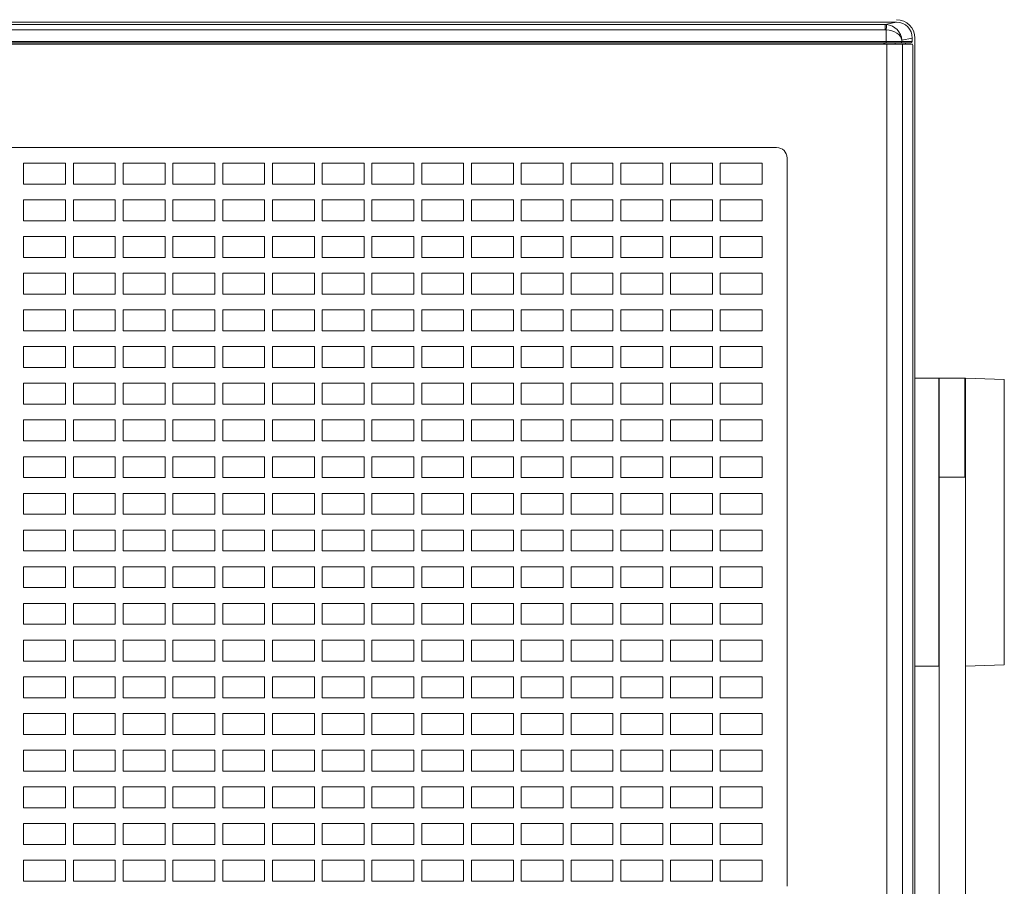
# Model space of a CAD drawing. Units: millimetres. Extents: x -3 to 37.2, y -1.6 to 19.9.
# Drawn here: x 20.3 to 20.5, y 8.2 to 8.4 of the extents above; entities that cross this region are included whole.
import ezdxf
from ezdxf.enums import TextEntityAlignment as Align

# ---------------------------------------------------------------- set-up
doc = ezdxf.new("R2010")
doc.units = ezdxf.units.MM
doc.header["$LTSCALE"] = 0.05
doc.layers.add('0-SGM Q7', color=7, linetype='Continuous', lineweight=0)
doc.styles.get("Standard").update_dxf_attribs({"font": 'txt.shx'})

# ---------------------------------------------------------------- blocks, each defined once
blk = doc.blocks.new('SGM Q-7')
at = {"layer": '0-SGM Q7', "color": 7, "linetype": 'Continuous', "lineweight": 15}
for p, q in [((-0.2149431183932506, 0.2678999975324245), (0.2148431167007061, 0.2678999975324245)), ((-0.2127981260418892, 0.2674720510840416), (0.2126981243491173, 0.2674720510840416)), ((0.2126981243491173, 0.2674720510840416), (0.2148431167007061, 0.2678999975324245)), ((0.2126981243491173, 0.2664721980692093), (0.2126981243491173, 0.2674720510840416)), ((0.2126981243491173, 0.2664721980692093), (-0.2127981260418892, 0.2664721980692093)), ((0.2128700390459244, 0.2642500028014183), (0.2128700390459244, 0.266464851796627)), ((0.2129875496030991, 0.2637499943376156), (-0.2130875363944824, 0.2637499943376156)), ((-0.212970055639687, 0.2642500028014183), (0.2128700390459244, 0.2642500028014183)), ((0.2128700390459244, 0.2640000060202397), (-0.212970055639687, 0.2640000060202397)), ((0.2124500051141354, 0.2640000060202397), (0.2124500051141354, 0.2637499943376156)), ((0.2128700390459244, 0.2642500028014183), (0.2128700390459244, 0.2640000060202397)), ((0.2128700390459244, 0.2642500028014183), (0.2158586308361237, 0.2642500028014183)), ((0.2156095877291477, 0.2640000060202397), (0.2128700390459244, 0.2640000060202397)), ((0.2129875496030991, 0.08125000074522859), (0.2129875496030991, 0.2637499943376156)), ((0.2159761264921372, 0.2637499943376156), (0.2129875496030991, 0.2637499943376156)), ((0.217599041759911, 0.2640000060202397), (0.2156095877291477, 0.2640000060202397)), ((0.2178499922157471, 0.2649041041732403), (0.2158586308361237, 0.2645068094134331)), ((0.2158586308361237, 0.2645068094134331), (0.2158586308361237, 0.2642500028014183)), ((0.2158586308361237, 0.2642500028014183), (0.2178499922157471, 0.2642500028014183)), ((0.2159761264921372, 0.08125000074522859), (0.2159761264921372, 0.2637499943376156)), ((0.2179064229131313, 0.2637499943376156), (0.2159761264921372, 0.2637499943376156)), ((0.2165450379253002, 0.2637499943376156), (0.2165450379253002, 0.2640000060202397)), ((0.2178499922157471, 0.2649041041732403), (0.2178499922157471, 0.2642500028014183)), ((0.217949993908519, 0.2632500007750309), (0.217949993908519, 0.08175000082701445)), ((0.2183500006795498, 0.08010000083601199), (0.2183500006795498, 0.2649000063540257)), ((0.1919500008225441, 0.2439999952912331), (-0.1920500025152592, 0.2439999952912331)), ((0.1939500048757168, 0.1030000005850411), (0.1939500048757168, 0.2420000061394489)), ((0.2183500006795498, 0.2000000029802322), (0.222899995744342, 0.2000000029802322)), ((0.222899995744342, 0.2000000029802322), (0.222899995744342, 0.144999999553022)), ((0.2279999926687424, 0.2000000029802322), (0.222999997437114, 0.2000000029802322)), ((0.222999997437114, 0.2000000029802322), (0.222999997437114, 0.1810576692224117)), ((0.2279000058771317, 0.2000000029802322), (0.2279000058771317, 0.1810576692224117)), ((0.2279999926687424, 0.2000000029802322), (0.2279999926687424, 0.1810576692224117)), ((0.2354174479843323, 0.1997374817730133), (0.2279999926687424, 0.199996508658046)), ((0.222999997437114, 0.1957447454334442), (0.222899995744342, 0.1957447454334442)), ((0.222899995744342, 0.1927447468042374), (0.222999997437114, 0.1927447468042374)), ((0.222999997437114, 0.1810576692224117), (0.2279999926687424, 0.1810576692224117)), ((0.222999997437114, 0.1810576692224117), (0.222999997437114, 0.07758164778363152)), ((0.2279999926687424, 0.1810576692224117), (0.2279999926687424, 0.07758164778363152)), ((0.222899995744342, 0.1522309295834248), (0.222999997437114, 0.1522283107042313)), ((0.222899995744342, 0.144999999553022), (0.2183500006795498, 0.144999999553022)), ((0.2279999926687424, 0.1450034938754357), (0.2354174479843323, 0.1452625170350075))]:
    blk.add_line(p, q, dxfattribs=at)
at = {"layer": '0-SGM Q7', "color": 8, "linetype": 'Continuous', "lineweight": 15}
for p, q in [((0.2126126363873482, 0.2637499943376156), (0.2126126363873482, 0.2640000060202397)), ((0.2146050259471508, 0.2640000060202397), (0.2146050259471508, 0.2637499943376156)), ((0.2354174479843323, 0.1452625170350075), (0.2354174479843323, 0.1997374817730133))]:
    blk.add_line(p, q, dxfattribs=at)
at = {"layer": '0-SGM Q7', "color": 7, "linetype": 'Continuous', "lineweight": 15, "flags": 128}
blk.add_lwpolyline([(0.2128700390459244, 0.266464851796627), (0.2128864303231239, 0.2666561976076309), (0.2129022106529419, 0.2668404057621956), (0.2129167988896938, 0.2670106515287785), (0.2129296287895386, 0.2671605721116066), (0.2129402533172993, 0.267284594476223), (0.2129482701421352, 0.2673780992628281), (0.2129533663393204, 0.2674375995994183), (0.2129553630949204, 0.2674608901144211)], dxfattribs=at)
at = {"layer": '0-SGM Q7'}
for points in [[(0.04819999944152598, 0.2370000005682206), (0.05619999944152598, 0.2370000005682206), (0.05619999944152598, 0.2410000005682206), (0.04819999944152598, 0.2410000005682206)], [(0.05769999944152593, 0.2370000005682206), (0.06569999944152594, 0.2370000005682206), (0.06569999944152594, 0.2410000005682206), (0.05769999944152593, 0.2410000005682206)], [(0.06719999944152588, 0.2370000005682206), (0.07519999944152589, 0.2370000005682206), (0.07519999944152589, 0.2410000005682206), (0.06719999944152588, 0.2410000005682206)], [(0.07669999944152595, 0.2370000005682206), (0.08469999944152595, 0.2370000005682206), (0.08469999944152595, 0.2410000005682206), (0.07669999944152595, 0.2410000005682206)], [(0.0861999994415259, 0.2370000005682206), (0.0941999994415259, 0.2370000005682206), (0.0941999994415259, 0.2410000005682206), (0.0861999994415259, 0.2410000005682206)], [(0.09569999944152585, 0.2370000005682206), (0.1036999994415259, 0.2370000005682206), (0.1036999994415259, 0.2410000005682206), (0.09569999944152585, 0.2410000005682206)], [(0.1051999994415259, 0.2370000005682206), (0.1131999994415259, 0.2370000005682206), (0.1131999994415259, 0.2410000005682206), (0.1051999994415259, 0.2410000005682206)], [(0.114699999441526, 0.2370000005682206), (0.122699999441526, 0.2370000005682206), (0.122699999441526, 0.2410000005682206), (0.114699999441526, 0.2410000005682206)], [(0.1241999994415259, 0.2370000005682206), (0.1321999994415259, 0.2370000005682206), (0.1321999994415259, 0.2410000005682206), (0.1241999994415259, 0.2410000005682206)], [(0.1336999994415259, 0.2370000005682206), (0.1416999994415259, 0.2370000005682206), (0.1416999994415259, 0.2410000005682206), (0.1336999994415259, 0.2410000005682206)], [(0.1431999994415259, 0.2370000005682206), (0.151199999441526, 0.2370000005682206), (0.151199999441526, 0.2410000005682206), (0.1431999994415259, 0.2410000005682206)], [(0.1526999994415259, 0.2370000005682206), (0.1606999994415259, 0.2370000005682206), (0.1606999994415259, 0.2410000005682206), (0.1526999994415259, 0.2410000005682206)], [(0.1621999994415259, 0.2370000005682206), (0.1701999994415259, 0.2370000005682206), (0.1701999994415259, 0.2410000005682206), (0.1621999994415259, 0.2410000005682206)], [(0.1716999994415259, 0.2370000005682206), (0.1796999994415259, 0.2370000005682206), (0.1796999994415259, 0.2410000005682206), (0.1716999994415259, 0.2410000005682206)], [(0.181199999441526, 0.2370000005682206), (0.189199999441526, 0.2370000005682206), (0.189199999441526, 0.2410000005682206), (0.181199999441526, 0.2410000005682206)], [(0.04819999944152598, 0.2300000005682206), (0.05619999944152598, 0.2300000005682206), (0.05619999944152598, 0.2340000005682206), (0.04819999944152598, 0.2340000005682206)], [(0.05769999944152593, 0.2300000005682206), (0.06569999944152594, 0.2300000005682206), (0.06569999944152594, 0.2340000005682206), (0.05769999944152593, 0.2340000005682206)], [(0.06719999944152588, 0.2300000005682206), (0.07519999944152589, 0.2300000005682206), (0.07519999944152589, 0.2340000005682206), (0.06719999944152588, 0.2340000005682206)], [(0.07669999944152595, 0.2300000005682206), (0.08469999944152595, 0.2300000005682206), (0.08469999944152595, 0.2340000005682206), (0.07669999944152595, 0.2340000005682206)], [(0.0861999994415259, 0.2300000005682206), (0.0941999994415259, 0.2300000005682206), (0.0941999994415259, 0.2340000005682206), (0.0861999994415259, 0.2340000005682206)], [(0.09569999944152585, 0.2300000005682206), (0.1036999994415259, 0.2300000005682206), (0.1036999994415259, 0.2340000005682206), (0.09569999944152585, 0.2340000005682206)], [(0.1051999994415259, 0.2300000005682206), (0.1131999994415259, 0.2300000005682206), (0.1131999994415259, 0.2340000005682206), (0.1051999994415259, 0.2340000005682206)], [(0.114699999441526, 0.2300000005682206), (0.122699999441526, 0.2300000005682206), (0.122699999441526, 0.2340000005682206), (0.114699999441526, 0.2340000005682206)], [(0.1241999994415259, 0.2300000005682206), (0.1321999994415259, 0.2300000005682206), (0.1321999994415259, 0.2340000005682206), (0.1241999994415259, 0.2340000005682206)], [(0.1336999994415259, 0.2300000005682206), (0.1416999994415259, 0.2300000005682206), (0.1416999994415259, 0.2340000005682206), (0.1336999994415259, 0.2340000005682206)], [(0.1431999994415259, 0.2300000005682206), (0.151199999441526, 0.2300000005682206), (0.151199999441526, 0.2340000005682206), (0.1431999994415259, 0.2340000005682206)], [(0.1526999994415259, 0.2300000005682206), (0.1606999994415259, 0.2300000005682206), (0.1606999994415259, 0.2340000005682206), (0.1526999994415259, 0.2340000005682206)], [(0.1621999994415259, 0.2300000005682206), (0.1701999994415259, 0.2300000005682206), (0.1701999994415259, 0.2340000005682206), (0.1621999994415259, 0.2340000005682206)], [(0.1716999994415259, 0.2300000005682206), (0.1796999994415259, 0.2300000005682206), (0.1796999994415259, 0.2340000005682206), (0.1716999994415259, 0.2340000005682206)], [(0.181199999441526, 0.2300000005682206), (0.189199999441526, 0.2300000005682206), (0.189199999441526, 0.2340000005682206), (0.181199999441526, 0.2340000005682206)], [(0.04819999944152598, 0.2230000005682206), (0.05619999944152598, 0.2230000005682206), (0.05619999944152598, 0.2270000005682206), (0.04819999944152598, 0.2270000005682206)], [(0.05769999944152593, 0.2230000005682206), (0.06569999944152594, 0.2230000005682206), (0.06569999944152594, 0.2270000005682206), (0.05769999944152593, 0.2270000005682206)], [(0.06719999944152588, 0.2230000005682206), (0.07519999944152589, 0.2230000005682206), (0.07519999944152589, 0.2270000005682206), (0.06719999944152588, 0.2270000005682206)], [(0.07669999944152595, 0.2230000005682206), (0.08469999944152595, 0.2230000005682206), (0.08469999944152595, 0.2270000005682206), (0.07669999944152595, 0.2270000005682206)], [(0.0861999994415259, 0.2230000005682206), (0.0941999994415259, 0.2230000005682206), (0.0941999994415259, 0.2270000005682206), (0.0861999994415259, 0.2270000005682206)], [(0.09569999944152585, 0.2230000005682206), (0.1036999994415259, 0.2230000005682206), (0.1036999994415259, 0.2270000005682206), (0.09569999944152585, 0.2270000005682206)], [(0.1051999994415259, 0.2230000005682206), (0.1131999994415259, 0.2230000005682206), (0.1131999994415259, 0.2270000005682206), (0.1051999994415259, 0.2270000005682206)], [(0.114699999441526, 0.2230000005682206), (0.122699999441526, 0.2230000005682206), (0.122699999441526, 0.2270000005682206), (0.114699999441526, 0.2270000005682206)], [(0.1241999994415259, 0.2230000005682206), (0.1321999994415259, 0.2230000005682206), (0.1321999994415259, 0.2270000005682206), (0.1241999994415259, 0.2270000005682206)], [(0.1336999994415259, 0.2230000005682206), (0.1416999994415259, 0.2230000005682206), (0.1416999994415259, 0.2270000005682206), (0.1336999994415259, 0.2270000005682206)], [(0.1431999994415259, 0.2230000005682206), (0.151199999441526, 0.2230000005682206), (0.151199999441526, 0.2270000005682206), (0.1431999994415259, 0.2270000005682206)], [(0.1526999994415259, 0.2230000005682206), (0.1606999994415259, 0.2230000005682206), (0.1606999994415259, 0.2270000005682206), (0.1526999994415259, 0.2270000005682206)], [(0.1621999994415259, 0.2230000005682206), (0.1701999994415259, 0.2230000005682206), (0.1701999994415259, 0.2270000005682206), (0.1621999994415259, 0.2270000005682206)], [(0.1716999994415259, 0.2230000005682206), (0.1796999994415259, 0.2230000005682206), (0.1796999994415259, 0.2270000005682206), (0.1716999994415259, 0.2270000005682206)], [(0.181199999441526, 0.2230000005682206), (0.189199999441526, 0.2230000005682206), (0.189199999441526, 0.2270000005682206), (0.181199999441526, 0.2270000005682206)], [(0.04819999944152598, 0.2160000005682206), (0.05619999944152598, 0.2160000005682206), (0.05619999944152598, 0.2200000005682206), (0.04819999944152598, 0.2200000005682206)], [(0.05769999944152593, 0.2160000005682206), (0.06569999944152594, 0.2160000005682206), (0.06569999944152594, 0.2200000005682206), (0.05769999944152593, 0.2200000005682206)], [(0.06719999944152588, 0.2160000005682206), (0.07519999944152589, 0.2160000005682206), (0.07519999944152589, 0.2200000005682206), (0.06719999944152588, 0.2200000005682206)], [(0.07669999944152595, 0.2160000005682206), (0.08469999944152595, 0.2160000005682206), (0.08469999944152595, 0.2200000005682206), (0.07669999944152595, 0.2200000005682206)], [(0.0861999994415259, 0.2160000005682206), (0.0941999994415259, 0.2160000005682206), (0.0941999994415259, 0.2200000005682206), (0.0861999994415259, 0.2200000005682206)], [(0.09569999944152585, 0.2160000005682206), (0.1036999994415259, 0.2160000005682206), (0.1036999994415259, 0.2200000005682206), (0.09569999944152585, 0.2200000005682206)], [(0.1051999994415259, 0.2160000005682206), (0.1131999994415259, 0.2160000005682206), (0.1131999994415259, 0.2200000005682206), (0.1051999994415259, 0.2200000005682206)], [(0.114699999441526, 0.2160000005682206), (0.122699999441526, 0.2160000005682206), (0.122699999441526, 0.2200000005682206), (0.114699999441526, 0.2200000005682206)], [(0.1241999994415259, 0.2160000005682206), (0.1321999994415259, 0.2160000005682206), (0.1321999994415259, 0.2200000005682206), (0.1241999994415259, 0.2200000005682206)], [(0.1336999994415259, 0.2160000005682206), (0.1416999994415259, 0.2160000005682206), (0.1416999994415259, 0.2200000005682206), (0.1336999994415259, 0.2200000005682206)], [(0.1431999994415259, 0.2160000005682206), (0.151199999441526, 0.2160000005682206), (0.151199999441526, 0.2200000005682206), (0.1431999994415259, 0.2200000005682206)], [(0.1526999994415259, 0.2160000005682206), (0.1606999994415259, 0.2160000005682206), (0.1606999994415259, 0.2200000005682206), (0.1526999994415259, 0.2200000005682206)], [(0.1621999994415259, 0.2160000005682206), (0.1701999994415259, 0.2160000005682206), (0.1701999994415259, 0.2200000005682206), (0.1621999994415259, 0.2200000005682206)], [(0.1716999994415259, 0.2160000005682206), (0.1796999994415259, 0.2160000005682206), (0.1796999994415259, 0.2200000005682206), (0.1716999994415259, 0.2200000005682206)], [(0.181199999441526, 0.2160000005682206), (0.189199999441526, 0.2160000005682206), (0.189199999441526, 0.2200000005682206), (0.181199999441526, 0.2200000005682206)], [(0.04819999944152598, 0.2090000005682205), (0.05619999944152598, 0.2090000005682205), (0.05619999944152598, 0.2130000005682205), (0.04819999944152598, 0.2130000005682205)], [(0.05769999944152593, 0.2090000005682205), (0.06569999944152594, 0.2090000005682205), (0.06569999944152594, 0.2130000005682205), (0.05769999944152593, 0.2130000005682205)], [(0.06719999944152588, 0.2090000005682205), (0.07519999944152589, 0.2090000005682205), (0.07519999944152589, 0.2130000005682205), (0.06719999944152588, 0.2130000005682205)], [(0.07669999944152595, 0.2090000005682205), (0.08469999944152595, 0.2090000005682205), (0.08469999944152595, 0.2130000005682205), (0.07669999944152595, 0.2130000005682205)], [(0.0861999994415259, 0.2090000005682205), (0.0941999994415259, 0.2090000005682205), (0.0941999994415259, 0.2130000005682205), (0.0861999994415259, 0.2130000005682205)], [(0.09569999944152585, 0.2090000005682205), (0.1036999994415259, 0.2090000005682205), (0.1036999994415259, 0.2130000005682205), (0.09569999944152585, 0.2130000005682205)], [(0.1051999994415259, 0.2090000005682205), (0.1131999994415259, 0.2090000005682205), (0.1131999994415259, 0.2130000005682205), (0.1051999994415259, 0.2130000005682205)], [(0.114699999441526, 0.2090000005682205), (0.122699999441526, 0.2090000005682205), (0.122699999441526, 0.2130000005682205), (0.114699999441526, 0.2130000005682205)], [(0.1241999994415259, 0.2090000005682205), (0.1321999994415259, 0.2090000005682205), (0.1321999994415259, 0.2130000005682205), (0.1241999994415259, 0.2130000005682205)], [(0.1336999994415259, 0.2090000005682205), (0.1416999994415259, 0.2090000005682205), (0.1416999994415259, 0.2130000005682205), (0.1336999994415259, 0.2130000005682205)], [(0.1431999994415259, 0.2090000005682205), (0.151199999441526, 0.2090000005682205), (0.151199999441526, 0.2130000005682205), (0.1431999994415259, 0.2130000005682205)], [(0.1526999994415259, 0.2090000005682205), (0.1606999994415259, 0.2090000005682205), (0.1606999994415259, 0.2130000005682205), (0.1526999994415259, 0.2130000005682205)], [(0.1621999994415259, 0.2090000005682205), (0.1701999994415259, 0.2090000005682205), (0.1701999994415259, 0.2130000005682205), (0.1621999994415259, 0.2130000005682205)], [(0.1716999994415259, 0.2090000005682205), (0.1796999994415259, 0.2090000005682205), (0.1796999994415259, 0.2130000005682205), (0.1716999994415259, 0.2130000005682205)], [(0.181199999441526, 0.2090000005682205), (0.189199999441526, 0.2090000005682205), (0.189199999441526, 0.2130000005682205), (0.181199999441526, 0.2130000005682205)], [(0.04819999944152598, 0.2020000005682205), (0.05619999944152598, 0.2020000005682205), (0.05619999944152598, 0.2060000005682205), (0.04819999944152598, 0.2060000005682205)], [(0.05769999944152593, 0.2020000005682205), (0.06569999944152594, 0.2020000005682205), (0.06569999944152594, 0.2060000005682205), (0.05769999944152593, 0.2060000005682205)], [(0.06719999944152588, 0.2020000005682205), (0.07519999944152589, 0.2020000005682205), (0.07519999944152589, 0.2060000005682205), (0.06719999944152588, 0.2060000005682205)], [(0.07669999944152595, 0.2020000005682205), (0.08469999944152595, 0.2020000005682205), (0.08469999944152595, 0.2060000005682205), (0.07669999944152595, 0.2060000005682205)], [(0.0861999994415259, 0.2020000005682205), (0.0941999994415259, 0.2020000005682205), (0.0941999994415259, 0.2060000005682205), (0.0861999994415259, 0.2060000005682205)], [(0.09569999944152585, 0.2020000005682205), (0.1036999994415259, 0.2020000005682205), (0.1036999994415259, 0.2060000005682205), (0.09569999944152585, 0.2060000005682205)], [(0.1051999994415259, 0.2020000005682205), (0.1131999994415259, 0.2020000005682205), (0.1131999994415259, 0.2060000005682205), (0.1051999994415259, 0.2060000005682205)], [(0.114699999441526, 0.2020000005682205), (0.122699999441526, 0.2020000005682205), (0.122699999441526, 0.2060000005682205), (0.114699999441526, 0.2060000005682205)], [(0.1241999994415259, 0.2020000005682205), (0.1321999994415259, 0.2020000005682205), (0.1321999994415259, 0.2060000005682205), (0.1241999994415259, 0.2060000005682205)], [(0.1336999994415259, 0.2020000005682205), (0.1416999994415259, 0.2020000005682205), (0.1416999994415259, 0.2060000005682205), (0.1336999994415259, 0.2060000005682205)], [(0.1431999994415259, 0.2020000005682205), (0.151199999441526, 0.2020000005682205), (0.151199999441526, 0.2060000005682205), (0.1431999994415259, 0.2060000005682205)], [(0.1526999994415259, 0.2020000005682205), (0.1606999994415259, 0.2020000005682205), (0.1606999994415259, 0.2060000005682205), (0.1526999994415259, 0.2060000005682205)], [(0.1621999994415259, 0.2020000005682205), (0.1701999994415259, 0.2020000005682205), (0.1701999994415259, 0.2060000005682205), (0.1621999994415259, 0.2060000005682205)], [(0.1716999994415259, 0.2020000005682205), (0.1796999994415259, 0.2020000005682205), (0.1796999994415259, 0.2060000005682205), (0.1716999994415259, 0.2060000005682205)], [(0.181199999441526, 0.2020000005682205), (0.189199999441526, 0.2020000005682205), (0.189199999441526, 0.2060000005682205), (0.181199999441526, 0.2060000005682205)], [(0.04819999944152598, 0.1950000005682205), (0.05619999944152598, 0.1950000005682205), (0.05619999944152598, 0.1990000005682205), (0.04819999944152598, 0.1990000005682205)], [(0.05769999944152593, 0.1950000005682205), (0.06569999944152594, 0.1950000005682205), (0.06569999944152594, 0.1990000005682205), (0.05769999944152593, 0.1990000005682205)], [(0.06719999944152588, 0.1950000005682205), (0.07519999944152589, 0.1950000005682205), (0.07519999944152589, 0.1990000005682205), (0.06719999944152588, 0.1990000005682205)], [(0.07669999944152595, 0.1950000005682205), (0.08469999944152595, 0.1950000005682205), (0.08469999944152595, 0.1990000005682205), (0.07669999944152595, 0.1990000005682205)], [(0.0861999994415259, 0.1950000005682205), (0.0941999994415259, 0.1950000005682205), (0.0941999994415259, 0.1990000005682205), (0.0861999994415259, 0.1990000005682205)], [(0.09569999944152585, 0.1950000005682205), (0.1036999994415259, 0.1950000005682205), (0.1036999994415259, 0.1990000005682205), (0.09569999944152585, 0.1990000005682205)], [(0.1051999994415259, 0.1950000005682205), (0.1131999994415259, 0.1950000005682205), (0.1131999994415259, 0.1990000005682205), (0.1051999994415259, 0.1990000005682205)], [(0.114699999441526, 0.1950000005682205), (0.122699999441526, 0.1950000005682205), (0.122699999441526, 0.1990000005682205), (0.114699999441526, 0.1990000005682205)], [(0.1241999994415259, 0.1950000005682205), (0.1321999994415259, 0.1950000005682205), (0.1321999994415259, 0.1990000005682205), (0.1241999994415259, 0.1990000005682205)], [(0.1336999994415259, 0.1950000005682205), (0.1416999994415259, 0.1950000005682205), (0.1416999994415259, 0.1990000005682205), (0.1336999994415259, 0.1990000005682205)], [(0.1431999994415259, 0.1950000005682205), (0.151199999441526, 0.1950000005682205), (0.151199999441526, 0.1990000005682205), (0.1431999994415259, 0.1990000005682205)], [(0.1526999994415259, 0.1950000005682205), (0.1606999994415259, 0.1950000005682205), (0.1606999994415259, 0.1990000005682205), (0.1526999994415259, 0.1990000005682205)], [(0.1621999994415259, 0.1950000005682205), (0.1701999994415259, 0.1950000005682205), (0.1701999994415259, 0.1990000005682205), (0.1621999994415259, 0.1990000005682205)], [(0.1716999994415259, 0.1950000005682205), (0.1796999994415259, 0.1950000005682205), (0.1796999994415259, 0.1990000005682205), (0.1716999994415259, 0.1990000005682205)], [(0.181199999441526, 0.1950000005682205), (0.189199999441526, 0.1950000005682205), (0.189199999441526, 0.1990000005682205), (0.181199999441526, 0.1990000005682205)], [(0.04819999944152598, 0.1880000005682205), (0.05619999944152598, 0.1880000005682205), (0.05619999944152598, 0.1920000005682205), (0.04819999944152598, 0.1920000005682205)], [(0.05769999944152593, 0.1880000005682205), (0.06569999944152594, 0.1880000005682205), (0.06569999944152594, 0.1920000005682205), (0.05769999944152593, 0.1920000005682205)], [(0.06719999944152588, 0.1880000005682205), (0.07519999944152589, 0.1880000005682205), (0.07519999944152589, 0.1920000005682205), (0.06719999944152588, 0.1920000005682205)], [(0.07669999944152595, 0.1880000005682205), (0.08469999944152595, 0.1880000005682205), (0.08469999944152595, 0.1920000005682205), (0.07669999944152595, 0.1920000005682205)], [(0.0861999994415259, 0.1880000005682205), (0.0941999994415259, 0.1880000005682205), (0.0941999994415259, 0.1920000005682205), (0.0861999994415259, 0.1920000005682205)], [(0.09569999944152585, 0.1880000005682205), (0.1036999994415259, 0.1880000005682205), (0.1036999994415259, 0.1920000005682205), (0.09569999944152585, 0.1920000005682205)], [(0.1051999994415259, 0.1880000005682205), (0.1131999994415259, 0.1880000005682205), (0.1131999994415259, 0.1920000005682205), (0.1051999994415259, 0.1920000005682205)], [(0.114699999441526, 0.1880000005682205), (0.122699999441526, 0.1880000005682205), (0.122699999441526, 0.1920000005682205), (0.114699999441526, 0.1920000005682205)], [(0.1241999994415259, 0.1880000005682205), (0.1321999994415259, 0.1880000005682205), (0.1321999994415259, 0.1920000005682205), (0.1241999994415259, 0.1920000005682205)], [(0.1336999994415259, 0.1880000005682205), (0.1416999994415259, 0.1880000005682205), (0.1416999994415259, 0.1920000005682205), (0.1336999994415259, 0.1920000005682205)], [(0.1431999994415259, 0.1880000005682205), (0.151199999441526, 0.1880000005682205), (0.151199999441526, 0.1920000005682205), (0.1431999994415259, 0.1920000005682205)], [(0.1526999994415259, 0.1880000005682205), (0.1606999994415259, 0.1880000005682205), (0.1606999994415259, 0.1920000005682205), (0.1526999994415259, 0.1920000005682205)], [(0.1621999994415259, 0.1880000005682205), (0.1701999994415259, 0.1880000005682205), (0.1701999994415259, 0.1920000005682205), (0.1621999994415259, 0.1920000005682205)], [(0.1716999994415259, 0.1880000005682205), (0.1796999994415259, 0.1880000005682205), (0.1796999994415259, 0.1920000005682205), (0.1716999994415259, 0.1920000005682205)], [(0.181199999441526, 0.1880000005682205), (0.189199999441526, 0.1880000005682205), (0.189199999441526, 0.1920000005682205), (0.181199999441526, 0.1920000005682205)], [(0.04819999944152598, 0.1810000005682205), (0.05619999944152598, 0.1810000005682205), (0.05619999944152598, 0.1850000005682205), (0.04819999944152598, 0.1850000005682205)], [(0.05769999944152593, 0.1810000005682205), (0.06569999944152594, 0.1810000005682205), (0.06569999944152594, 0.1850000005682205), (0.05769999944152593, 0.1850000005682205)], [(0.06719999944152588, 0.1810000005682205), (0.07519999944152589, 0.1810000005682205), (0.07519999944152589, 0.1850000005682205), (0.06719999944152588, 0.1850000005682205)], [(0.07669999944152595, 0.1810000005682205), (0.08469999944152595, 0.1810000005682205), (0.08469999944152595, 0.1850000005682205), (0.07669999944152595, 0.1850000005682205)], [(0.0861999994415259, 0.1810000005682205), (0.0941999994415259, 0.1810000005682205), (0.0941999994415259, 0.1850000005682205), (0.0861999994415259, 0.1850000005682205)], [(0.09569999944152585, 0.1810000005682205), (0.1036999994415259, 0.1810000005682205), (0.1036999994415259, 0.1850000005682205), (0.09569999944152585, 0.1850000005682205)], [(0.1051999994415259, 0.1810000005682205), (0.1131999994415259, 0.1810000005682205), (0.1131999994415259, 0.1850000005682205), (0.1051999994415259, 0.1850000005682205)], [(0.114699999441526, 0.1810000005682205), (0.122699999441526, 0.1810000005682205), (0.122699999441526, 0.1850000005682205), (0.114699999441526, 0.1850000005682205)], [(0.1241999994415259, 0.1810000005682205), (0.1321999994415259, 0.1810000005682205), (0.1321999994415259, 0.1850000005682205), (0.1241999994415259, 0.1850000005682205)], [(0.1336999994415259, 0.1810000005682205), (0.1416999994415259, 0.1810000005682205), (0.1416999994415259, 0.1850000005682205), (0.1336999994415259, 0.1850000005682205)], [(0.1431999994415259, 0.1810000005682205), (0.151199999441526, 0.1810000005682205), (0.151199999441526, 0.1850000005682205), (0.1431999994415259, 0.1850000005682205)], [(0.1526999994415259, 0.1810000005682205), (0.1606999994415259, 0.1810000005682205), (0.1606999994415259, 0.1850000005682205), (0.1526999994415259, 0.1850000005682205)], [(0.1621999994415259, 0.1810000005682205), (0.1701999994415259, 0.1810000005682205), (0.1701999994415259, 0.1850000005682205), (0.1621999994415259, 0.1850000005682205)], [(0.1716999994415259, 0.1810000005682205), (0.1796999994415259, 0.1810000005682205), (0.1796999994415259, 0.1850000005682205), (0.1716999994415259, 0.1850000005682205)], [(0.181199999441526, 0.1810000005682205), (0.189199999441526, 0.1810000005682205), (0.189199999441526, 0.1850000005682205), (0.181199999441526, 0.1850000005682205)], [(0.04819999944152598, 0.1740000005682205), (0.05619999944152598, 0.1740000005682205), (0.05619999944152598, 0.1780000005682205), (0.04819999944152598, 0.1780000005682205)], [(0.05769999944152593, 0.1740000005682205), (0.06569999944152594, 0.1740000005682205), (0.06569999944152594, 0.1780000005682205), (0.05769999944152593, 0.1780000005682205)], [(0.06719999944152588, 0.1740000005682205), (0.07519999944152589, 0.1740000005682205), (0.07519999944152589, 0.1780000005682205), (0.06719999944152588, 0.1780000005682205)], [(0.07669999944152595, 0.1740000005682205), (0.08469999944152595, 0.1740000005682205), (0.08469999944152595, 0.1780000005682205), (0.07669999944152595, 0.1780000005682205)], [(0.0861999994415259, 0.1740000005682205), (0.0941999994415259, 0.1740000005682205), (0.0941999994415259, 0.1780000005682205), (0.0861999994415259, 0.1780000005682205)], [(0.09569999944152585, 0.1740000005682205), (0.1036999994415259, 0.1740000005682205), (0.1036999994415259, 0.1780000005682205), (0.09569999944152585, 0.1780000005682205)], [(0.1051999994415259, 0.1740000005682205), (0.1131999994415259, 0.1740000005682205), (0.1131999994415259, 0.1780000005682205), (0.1051999994415259, 0.1780000005682205)], [(0.114699999441526, 0.1740000005682205), (0.122699999441526, 0.1740000005682205), (0.122699999441526, 0.1780000005682205), (0.114699999441526, 0.1780000005682205)], [(0.1241999994415259, 0.1740000005682205), (0.1321999994415259, 0.1740000005682205), (0.1321999994415259, 0.1780000005682205), (0.1241999994415259, 0.1780000005682205)], [(0.1336999994415259, 0.1740000005682205), (0.1416999994415259, 0.1740000005682205), (0.1416999994415259, 0.1780000005682205), (0.1336999994415259, 0.1780000005682205)], [(0.1431999994415259, 0.1740000005682205), (0.151199999441526, 0.1740000005682205), (0.151199999441526, 0.1780000005682205), (0.1431999994415259, 0.1780000005682205)], [(0.1526999994415259, 0.1740000005682205), (0.1606999994415259, 0.1740000005682205), (0.1606999994415259, 0.1780000005682205), (0.1526999994415259, 0.1780000005682205)], [(0.1621999994415259, 0.1740000005682205), (0.1701999994415259, 0.1740000005682205), (0.1701999994415259, 0.1780000005682205), (0.1621999994415259, 0.1780000005682205)], [(0.1716999994415259, 0.1740000005682205), (0.1796999994415259, 0.1740000005682205), (0.1796999994415259, 0.1780000005682205), (0.1716999994415259, 0.1780000005682205)], [(0.181199999441526, 0.1740000005682205), (0.189199999441526, 0.1740000005682205), (0.189199999441526, 0.1780000005682205), (0.181199999441526, 0.1780000005682205)], [(0.04819999944152598, 0.1670000005682205), (0.05619999944152598, 0.1670000005682205), (0.05619999944152598, 0.1710000005682205), (0.04819999944152598, 0.1710000005682205)], [(0.05769999944152593, 0.1670000005682205), (0.06569999944152594, 0.1670000005682205), (0.06569999944152594, 0.1710000005682205), (0.05769999944152593, 0.1710000005682205)], [(0.06719999944152588, 0.1670000005682205), (0.07519999944152589, 0.1670000005682205), (0.07519999944152589, 0.1710000005682205), (0.06719999944152588, 0.1710000005682205)], [(0.07669999944152595, 0.1670000005682205), (0.08469999944152595, 0.1670000005682205), (0.08469999944152595, 0.1710000005682205), (0.07669999944152595, 0.1710000005682205)], [(0.0861999994415259, 0.1670000005682205), (0.0941999994415259, 0.1670000005682205), (0.0941999994415259, 0.1710000005682205), (0.0861999994415259, 0.1710000005682205)], [(0.09569999944152585, 0.1670000005682205), (0.1036999994415259, 0.1670000005682205), (0.1036999994415259, 0.1710000005682205), (0.09569999944152585, 0.1710000005682205)], [(0.1051999994415259, 0.1670000005682205), (0.1131999994415259, 0.1670000005682205), (0.1131999994415259, 0.1710000005682205), (0.1051999994415259, 0.1710000005682205)], [(0.114699999441526, 0.1670000005682205), (0.122699999441526, 0.1670000005682205), (0.122699999441526, 0.1710000005682205), (0.114699999441526, 0.1710000005682205)], [(0.1241999994415259, 0.1670000005682205), (0.1321999994415259, 0.1670000005682205), (0.1321999994415259, 0.1710000005682205), (0.1241999994415259, 0.1710000005682205)], [(0.1336999994415259, 0.1670000005682205), (0.1416999994415259, 0.1670000005682205), (0.1416999994415259, 0.1710000005682205), (0.1336999994415259, 0.1710000005682205)], [(0.1431999994415259, 0.1670000005682205), (0.151199999441526, 0.1670000005682205), (0.151199999441526, 0.1710000005682205), (0.1431999994415259, 0.1710000005682205)], [(0.1526999994415259, 0.1670000005682205), (0.1606999994415259, 0.1670000005682205), (0.1606999994415259, 0.1710000005682205), (0.1526999994415259, 0.1710000005682205)], [(0.1621999994415259, 0.1670000005682205), (0.1701999994415259, 0.1670000005682205), (0.1701999994415259, 0.1710000005682205), (0.1621999994415259, 0.1710000005682205)], [(0.1716999994415259, 0.1670000005682205), (0.1796999994415259, 0.1670000005682205), (0.1796999994415259, 0.1710000005682205), (0.1716999994415259, 0.1710000005682205)], [(0.181199999441526, 0.1670000005682205), (0.189199999441526, 0.1670000005682205), (0.189199999441526, 0.1710000005682205), (0.181199999441526, 0.1710000005682205)], [(0.04819999944152598, 0.1600000005682205), (0.05619999944152598, 0.1600000005682205), (0.05619999944152598, 0.1640000005682205), (0.04819999944152598, 0.1640000005682205)], [(0.05769999944152593, 0.1600000005682205), (0.06569999944152594, 0.1600000005682205), (0.06569999944152594, 0.1640000005682205), (0.05769999944152593, 0.1640000005682205)], [(0.06719999944152588, 0.1600000005682205), (0.07519999944152589, 0.1600000005682205), (0.07519999944152589, 0.1640000005682205), (0.06719999944152588, 0.1640000005682205)], [(0.07669999944152595, 0.1600000005682205), (0.08469999944152595, 0.1600000005682205), (0.08469999944152595, 0.1640000005682205), (0.07669999944152595, 0.1640000005682205)], [(0.0861999994415259, 0.1600000005682205), (0.0941999994415259, 0.1600000005682205), (0.0941999994415259, 0.1640000005682205), (0.0861999994415259, 0.1640000005682205)], [(0.09569999944152585, 0.1600000005682205), (0.1036999994415259, 0.1600000005682205), (0.1036999994415259, 0.1640000005682205), (0.09569999944152585, 0.1640000005682205)], [(0.1051999994415259, 0.1600000005682205), (0.1131999994415259, 0.1600000005682205), (0.1131999994415259, 0.1640000005682205), (0.1051999994415259, 0.1640000005682205)], [(0.114699999441526, 0.1600000005682205), (0.122699999441526, 0.1600000005682205), (0.122699999441526, 0.1640000005682205), (0.114699999441526, 0.1640000005682205)], [(0.1241999994415259, 0.1600000005682205), (0.1321999994415259, 0.1600000005682205), (0.1321999994415259, 0.1640000005682205), (0.1241999994415259, 0.1640000005682205)], [(0.1336999994415259, 0.1600000005682205), (0.1416999994415259, 0.1600000005682205), (0.1416999994415259, 0.1640000005682205), (0.1336999994415259, 0.1640000005682205)], [(0.1431999994415259, 0.1600000005682205), (0.151199999441526, 0.1600000005682205), (0.151199999441526, 0.1640000005682205), (0.1431999994415259, 0.1640000005682205)], [(0.1526999994415259, 0.1600000005682205), (0.1606999994415259, 0.1600000005682205), (0.1606999994415259, 0.1640000005682205), (0.1526999994415259, 0.1640000005682205)], [(0.1621999994415259, 0.1600000005682205), (0.1701999994415259, 0.1600000005682205), (0.1701999994415259, 0.1640000005682205), (0.1621999994415259, 0.1640000005682205)], [(0.1716999994415259, 0.1600000005682205), (0.1796999994415259, 0.1600000005682205), (0.1796999994415259, 0.1640000005682205), (0.1716999994415259, 0.1640000005682205)], [(0.181199999441526, 0.1600000005682205), (0.189199999441526, 0.1600000005682205), (0.189199999441526, 0.1640000005682205), (0.181199999441526, 0.1640000005682205)], [(0.04819999944152598, 0.1530000005682205), (0.05619999944152598, 0.1530000005682205), (0.05619999944152598, 0.1570000005682205), (0.04819999944152598, 0.1570000005682205)], [(0.05769999944152593, 0.1530000005682205), (0.06569999944152594, 0.1530000005682205), (0.06569999944152594, 0.1570000005682205), (0.05769999944152593, 0.1570000005682205)], [(0.06719999944152588, 0.1530000005682205), (0.07519999944152589, 0.1530000005682205), (0.07519999944152589, 0.1570000005682205), (0.06719999944152588, 0.1570000005682205)], [(0.07669999944152595, 0.1530000005682205), (0.08469999944152595, 0.1530000005682205), (0.08469999944152595, 0.1570000005682205), (0.07669999944152595, 0.1570000005682205)], [(0.0861999994415259, 0.1530000005682205), (0.0941999994415259, 0.1530000005682205), (0.0941999994415259, 0.1570000005682205), (0.0861999994415259, 0.1570000005682205)], [(0.09569999944152585, 0.1530000005682205), (0.1036999994415259, 0.1530000005682205), (0.1036999994415259, 0.1570000005682205), (0.09569999944152585, 0.1570000005682205)], [(0.1051999994415259, 0.1530000005682205), (0.1131999994415259, 0.1530000005682205), (0.1131999994415259, 0.1570000005682205), (0.1051999994415259, 0.1570000005682205)], [(0.114699999441526, 0.1530000005682205), (0.122699999441526, 0.1530000005682205), (0.122699999441526, 0.1570000005682205), (0.114699999441526, 0.1570000005682205)], [(0.1241999994415259, 0.1530000005682205), (0.1321999994415259, 0.1530000005682205), (0.1321999994415259, 0.1570000005682205), (0.1241999994415259, 0.1570000005682205)], [(0.1336999994415259, 0.1530000005682205), (0.1416999994415259, 0.1530000005682205), (0.1416999994415259, 0.1570000005682205), (0.1336999994415259, 0.1570000005682205)], [(0.1431999994415259, 0.1530000005682205), (0.151199999441526, 0.1530000005682205), (0.151199999441526, 0.1570000005682205), (0.1431999994415259, 0.1570000005682205)], [(0.1526999994415259, 0.1530000005682205), (0.1606999994415259, 0.1530000005682205), (0.1606999994415259, 0.1570000005682205), (0.1526999994415259, 0.1570000005682205)], [(0.1621999994415259, 0.1530000005682205), (0.1701999994415259, 0.1530000005682205), (0.1701999994415259, 0.1570000005682205), (0.1621999994415259, 0.1570000005682205)], [(0.1716999994415259, 0.1530000005682205), (0.1796999994415259, 0.1530000005682205), (0.1796999994415259, 0.1570000005682205), (0.1716999994415259, 0.1570000005682205)], [(0.181199999441526, 0.1530000005682205), (0.189199999441526, 0.1530000005682205), (0.189199999441526, 0.1570000005682205), (0.181199999441526, 0.1570000005682205)], [(0.04819999944152598, 0.1460000005682205), (0.05619999944152598, 0.1460000005682205), (0.05619999944152598, 0.1500000005682205), (0.04819999944152598, 0.1500000005682205)], [(0.05769999944152593, 0.1460000005682205), (0.06569999944152594, 0.1460000005682205), (0.06569999944152594, 0.1500000005682205), (0.05769999944152593, 0.1500000005682205)], [(0.06719999944152588, 0.1460000005682205), (0.07519999944152589, 0.1460000005682205), (0.07519999944152589, 0.1500000005682205), (0.06719999944152588, 0.1500000005682205)], [(0.07669999944152595, 0.1460000005682205), (0.08469999944152595, 0.1460000005682205), (0.08469999944152595, 0.1500000005682205), (0.07669999944152595, 0.1500000005682205)], [(0.0861999994415259, 0.1460000005682205), (0.0941999994415259, 0.1460000005682205), (0.0941999994415259, 0.1500000005682205), (0.0861999994415259, 0.1500000005682205)], [(0.09569999944152585, 0.1460000005682205), (0.1036999994415259, 0.1460000005682205), (0.1036999994415259, 0.1500000005682205), (0.09569999944152585, 0.1500000005682205)], [(0.1051999994415259, 0.1460000005682205), (0.1131999994415259, 0.1460000005682205), (0.1131999994415259, 0.1500000005682205), (0.1051999994415259, 0.1500000005682205)], [(0.114699999441526, 0.1460000005682205), (0.122699999441526, 0.1460000005682205), (0.122699999441526, 0.1500000005682205), (0.114699999441526, 0.1500000005682205)], [(0.1241999994415259, 0.1460000005682205), (0.1321999994415259, 0.1460000005682205), (0.1321999994415259, 0.1500000005682205), (0.1241999994415259, 0.1500000005682205)], [(0.1336999994415259, 0.1460000005682205), (0.1416999994415259, 0.1460000005682205), (0.1416999994415259, 0.1500000005682205), (0.1336999994415259, 0.1500000005682205)], [(0.1431999994415259, 0.1460000005682205), (0.151199999441526, 0.1460000005682205), (0.151199999441526, 0.1500000005682205), (0.1431999994415259, 0.1500000005682205)], [(0.1526999994415259, 0.1460000005682205), (0.1606999994415259, 0.1460000005682205), (0.1606999994415259, 0.1500000005682205), (0.1526999994415259, 0.1500000005682205)], [(0.1621999994415259, 0.1460000005682205), (0.1701999994415259, 0.1460000005682205), (0.1701999994415259, 0.1500000005682205), (0.1621999994415259, 0.1500000005682205)], [(0.1716999994415259, 0.1460000005682205), (0.1796999994415259, 0.1460000005682205), (0.1796999994415259, 0.1500000005682205), (0.1716999994415259, 0.1500000005682205)], [(0.181199999441526, 0.1460000005682205), (0.189199999441526, 0.1460000005682205), (0.189199999441526, 0.1500000005682205), (0.181199999441526, 0.1500000005682205)], [(0.04819999944152598, 0.1390000005682205), (0.05619999944152598, 0.1390000005682205), (0.05619999944152598, 0.1430000005682205), (0.04819999944152598, 0.1430000005682205)], [(0.05769999944152593, 0.1390000005682205), (0.06569999944152594, 0.1390000005682205), (0.06569999944152594, 0.1430000005682205), (0.05769999944152593, 0.1430000005682205)], [(0.06719999944152588, 0.1390000005682205), (0.07519999944152589, 0.1390000005682205), (0.07519999944152589, 0.1430000005682205), (0.06719999944152588, 0.1430000005682205)], [(0.07669999944152595, 0.1390000005682205), (0.08469999944152595, 0.1390000005682205), (0.08469999944152595, 0.1430000005682205), (0.07669999944152595, 0.1430000005682205)], [(0.0861999994415259, 0.1390000005682205), (0.0941999994415259, 0.1390000005682205), (0.0941999994415259, 0.1430000005682205), (0.0861999994415259, 0.1430000005682205)], [(0.09569999944152585, 0.1390000005682205), (0.1036999994415259, 0.1390000005682205), (0.1036999994415259, 0.1430000005682205), (0.09569999944152585, 0.1430000005682205)], [(0.1051999994415259, 0.1390000005682205), (0.1131999994415259, 0.1390000005682205), (0.1131999994415259, 0.1430000005682205), (0.1051999994415259, 0.1430000005682205)], [(0.114699999441526, 0.1390000005682205), (0.122699999441526, 0.1390000005682205), (0.122699999441526, 0.1430000005682205), (0.114699999441526, 0.1430000005682205)], [(0.1241999994415259, 0.1390000005682205), (0.1321999994415259, 0.1390000005682205), (0.1321999994415259, 0.1430000005682205), (0.1241999994415259, 0.1430000005682205)], [(0.1336999994415259, 0.1390000005682205), (0.1416999994415259, 0.1390000005682205), (0.1416999994415259, 0.1430000005682205), (0.1336999994415259, 0.1430000005682205)], [(0.1431999994415259, 0.1390000005682205), (0.151199999441526, 0.1390000005682205), (0.151199999441526, 0.1430000005682205), (0.1431999994415259, 0.1430000005682205)], [(0.1526999994415259, 0.1390000005682205), (0.1606999994415259, 0.1390000005682205), (0.1606999994415259, 0.1430000005682205), (0.1526999994415259, 0.1430000005682205)], [(0.1621999994415259, 0.1390000005682205), (0.1701999994415259, 0.1390000005682205), (0.1701999994415259, 0.1430000005682205), (0.1621999994415259, 0.1430000005682205)], [(0.1716999994415259, 0.1390000005682205), (0.1796999994415259, 0.1390000005682205), (0.1796999994415259, 0.1430000005682205), (0.1716999994415259, 0.1430000005682205)], [(0.181199999441526, 0.1390000005682205), (0.189199999441526, 0.1390000005682205), (0.189199999441526, 0.1430000005682205), (0.181199999441526, 0.1430000005682205)], [(0.04819999944152598, 0.1320000005682205), (0.05619999944152598, 0.1320000005682205), (0.05619999944152598, 0.1360000005682205), (0.04819999944152598, 0.1360000005682205)], [(0.05769999944152593, 0.1320000005682205), (0.06569999944152594, 0.1320000005682205), (0.06569999944152594, 0.1360000005682205), (0.05769999944152593, 0.1360000005682205)], [(0.06719999944152588, 0.1320000005682205), (0.07519999944152589, 0.1320000005682205), (0.07519999944152589, 0.1360000005682205), (0.06719999944152588, 0.1360000005682205)], [(0.07669999944152595, 0.1320000005682205), (0.08469999944152595, 0.1320000005682205), (0.08469999944152595, 0.1360000005682205), (0.07669999944152595, 0.1360000005682205)], [(0.0861999994415259, 0.1320000005682205), (0.0941999994415259, 0.1320000005682205), (0.0941999994415259, 0.1360000005682205), (0.0861999994415259, 0.1360000005682205)], [(0.09569999944152585, 0.1320000005682205), (0.1036999994415259, 0.1320000005682205), (0.1036999994415259, 0.1360000005682205), (0.09569999944152585, 0.1360000005682205)], [(0.1051999994415259, 0.1320000005682205), (0.1131999994415259, 0.1320000005682205), (0.1131999994415259, 0.1360000005682205), (0.1051999994415259, 0.1360000005682205)], [(0.114699999441526, 0.1320000005682205), (0.122699999441526, 0.1320000005682205), (0.122699999441526, 0.1360000005682205), (0.114699999441526, 0.1360000005682205)], [(0.1241999994415259, 0.1320000005682205), (0.1321999994415259, 0.1320000005682205), (0.1321999994415259, 0.1360000005682205), (0.1241999994415259, 0.1360000005682205)], [(0.1336999994415259, 0.1320000005682205), (0.1416999994415259, 0.1320000005682205), (0.1416999994415259, 0.1360000005682205), (0.1336999994415259, 0.1360000005682205)], [(0.1431999994415259, 0.1320000005682205), (0.151199999441526, 0.1320000005682205), (0.151199999441526, 0.1360000005682205), (0.1431999994415259, 0.1360000005682205)], [(0.1526999994415259, 0.1320000005682205), (0.1606999994415259, 0.1320000005682205), (0.1606999994415259, 0.1360000005682205), (0.1526999994415259, 0.1360000005682205)], [(0.1621999994415259, 0.1320000005682205), (0.1701999994415259, 0.1320000005682205), (0.1701999994415259, 0.1360000005682205), (0.1621999994415259, 0.1360000005682205)], [(0.1716999994415259, 0.1320000005682205), (0.1796999994415259, 0.1320000005682205), (0.1796999994415259, 0.1360000005682205), (0.1716999994415259, 0.1360000005682205)], [(0.181199999441526, 0.1320000005682205), (0.189199999441526, 0.1320000005682205), (0.189199999441526, 0.1360000005682205), (0.181199999441526, 0.1360000005682205)], [(0.04819999944152598, 0.1250000005682205), (0.05619999944152598, 0.1250000005682205), (0.05619999944152598, 0.1290000005682205), (0.04819999944152598, 0.1290000005682205)], [(0.05769999944152593, 0.1250000005682205), (0.06569999944152594, 0.1250000005682205), (0.06569999944152594, 0.1290000005682205), (0.05769999944152593, 0.1290000005682205)], [(0.06719999944152588, 0.1250000005682205), (0.07519999944152589, 0.1250000005682205), (0.07519999944152589, 0.1290000005682205), (0.06719999944152588, 0.1290000005682205)], [(0.07669999944152595, 0.1250000005682205), (0.08469999944152595, 0.1250000005682205), (0.08469999944152595, 0.1290000005682205), (0.07669999944152595, 0.1290000005682205)], [(0.0861999994415259, 0.1250000005682205), (0.0941999994415259, 0.1250000005682205), (0.0941999994415259, 0.1290000005682205), (0.0861999994415259, 0.1290000005682205)], [(0.09569999944152585, 0.1250000005682205), (0.1036999994415259, 0.1250000005682205), (0.1036999994415259, 0.1290000005682205), (0.09569999944152585, 0.1290000005682205)], [(0.1051999994415259, 0.1250000005682205), (0.1131999994415259, 0.1250000005682205), (0.1131999994415259, 0.1290000005682205), (0.1051999994415259, 0.1290000005682205)], [(0.114699999441526, 0.1250000005682205), (0.122699999441526, 0.1250000005682205), (0.122699999441526, 0.1290000005682205), (0.114699999441526, 0.1290000005682205)], [(0.1241999994415259, 0.1250000005682205), (0.1321999994415259, 0.1250000005682205), (0.1321999994415259, 0.1290000005682205), (0.1241999994415259, 0.1290000005682205)], [(0.1336999994415259, 0.1250000005682205), (0.1416999994415259, 0.1250000005682205), (0.1416999994415259, 0.1290000005682205), (0.1336999994415259, 0.1290000005682205)], [(0.1431999994415259, 0.1250000005682205), (0.151199999441526, 0.1250000005682205), (0.151199999441526, 0.1290000005682205), (0.1431999994415259, 0.1290000005682205)], [(0.1526999994415259, 0.1250000005682205), (0.1606999994415259, 0.1250000005682205), (0.1606999994415259, 0.1290000005682205), (0.1526999994415259, 0.1290000005682205)], [(0.1621999994415259, 0.1250000005682205), (0.1701999994415259, 0.1250000005682205), (0.1701999994415259, 0.1290000005682205), (0.1621999994415259, 0.1290000005682205)], [(0.1716999994415259, 0.1250000005682205), (0.1796999994415259, 0.1250000005682205), (0.1796999994415259, 0.1290000005682205), (0.1716999994415259, 0.1290000005682205)], [(0.181199999441526, 0.1250000005682205), (0.189199999441526, 0.1250000005682205), (0.189199999441526, 0.1290000005682205), (0.181199999441526, 0.1290000005682205)], [(0.04819999944152598, 0.1180000005682205), (0.05619999944152598, 0.1180000005682205), (0.05619999944152598, 0.1220000005682205), (0.04819999944152598, 0.1220000005682205)], [(0.05769999944152593, 0.1180000005682205), (0.06569999944152594, 0.1180000005682205), (0.06569999944152594, 0.1220000005682205), (0.05769999944152593, 0.1220000005682205)], [(0.06719999944152588, 0.1180000005682205), (0.07519999944152589, 0.1180000005682205), (0.07519999944152589, 0.1220000005682205), (0.06719999944152588, 0.1220000005682205)], [(0.07669999944152595, 0.1180000005682205), (0.08469999944152595, 0.1180000005682205), (0.08469999944152595, 0.1220000005682205), (0.07669999944152595, 0.1220000005682205)], [(0.0861999994415259, 0.1180000005682205), (0.0941999994415259, 0.1180000005682205), (0.0941999994415259, 0.1220000005682205), (0.0861999994415259, 0.1220000005682205)], [(0.09569999944152585, 0.1180000005682205), (0.1036999994415259, 0.1180000005682205), (0.1036999994415259, 0.1220000005682205), (0.09569999944152585, 0.1220000005682205)], [(0.1051999994415259, 0.1180000005682205), (0.1131999994415259, 0.1180000005682205), (0.1131999994415259, 0.1220000005682205), (0.1051999994415259, 0.1220000005682205)], [(0.114699999441526, 0.1180000005682205), (0.122699999441526, 0.1180000005682205), (0.122699999441526, 0.1220000005682205), (0.114699999441526, 0.1220000005682205)], [(0.1241999994415259, 0.1180000005682205), (0.1321999994415259, 0.1180000005682205), (0.1321999994415259, 0.1220000005682205), (0.1241999994415259, 0.1220000005682205)], [(0.1336999994415259, 0.1180000005682205), (0.1416999994415259, 0.1180000005682205), (0.1416999994415259, 0.1220000005682205), (0.1336999994415259, 0.1220000005682205)], [(0.1431999994415259, 0.1180000005682205), (0.151199999441526, 0.1180000005682205), (0.151199999441526, 0.1220000005682205), (0.1431999994415259, 0.1220000005682205)], [(0.1526999994415259, 0.1180000005682205), (0.1606999994415259, 0.1180000005682205), (0.1606999994415259, 0.1220000005682205), (0.1526999994415259, 0.1220000005682205)], [(0.1621999994415259, 0.1180000005682205), (0.1701999994415259, 0.1180000005682205), (0.1701999994415259, 0.1220000005682205), (0.1621999994415259, 0.1220000005682205)], [(0.1716999994415259, 0.1180000005682205), (0.1796999994415259, 0.1180000005682205), (0.1796999994415259, 0.1220000005682205), (0.1716999994415259, 0.1220000005682205)], [(0.181199999441526, 0.1180000005682205), (0.189199999441526, 0.1180000005682205), (0.189199999441526, 0.1220000005682205), (0.181199999441526, 0.1220000005682205)], [(0.04819999944152598, 0.1110000005682205), (0.05619999944152598, 0.1110000005682205), (0.05619999944152598, 0.1150000005682205), (0.04819999944152598, 0.1150000005682205)], [(0.05769999944152593, 0.1110000005682205), (0.06569999944152594, 0.1110000005682205), (0.06569999944152594, 0.1150000005682205), (0.05769999944152593, 0.1150000005682205)], [(0.06719999944152588, 0.1110000005682205), (0.07519999944152589, 0.1110000005682205), (0.07519999944152589, 0.1150000005682205), (0.06719999944152588, 0.1150000005682205)], [(0.07669999944152595, 0.1110000005682205), (0.08469999944152595, 0.1110000005682205), (0.08469999944152595, 0.1150000005682205), (0.07669999944152595, 0.1150000005682205)], [(0.0861999994415259, 0.1110000005682205), (0.0941999994415259, 0.1110000005682205), (0.0941999994415259, 0.1150000005682205), (0.0861999994415259, 0.1150000005682205)], [(0.09569999944152585, 0.1110000005682205), (0.1036999994415259, 0.1110000005682205), (0.1036999994415259, 0.1150000005682205), (0.09569999944152585, 0.1150000005682205)], [(0.1051999994415259, 0.1110000005682205), (0.1131999994415259, 0.1110000005682205), (0.1131999994415259, 0.1150000005682205), (0.1051999994415259, 0.1150000005682205)], [(0.114699999441526, 0.1110000005682205), (0.122699999441526, 0.1110000005682205), (0.122699999441526, 0.1150000005682205), (0.114699999441526, 0.1150000005682205)], [(0.1241999994415259, 0.1110000005682205), (0.1321999994415259, 0.1110000005682205), (0.1321999994415259, 0.1150000005682205), (0.1241999994415259, 0.1150000005682205)], [(0.1336999994415259, 0.1110000005682205), (0.1416999994415259, 0.1110000005682205), (0.1416999994415259, 0.1150000005682205), (0.1336999994415259, 0.1150000005682205)], [(0.1431999994415259, 0.1110000005682205), (0.151199999441526, 0.1110000005682205), (0.151199999441526, 0.1150000005682205), (0.1431999994415259, 0.1150000005682205)], [(0.1526999994415259, 0.1110000005682205), (0.1606999994415259, 0.1110000005682205), (0.1606999994415259, 0.1150000005682205), (0.1526999994415259, 0.1150000005682205)], [(0.1621999994415259, 0.1110000005682205), (0.1701999994415259, 0.1110000005682205), (0.1701999994415259, 0.1150000005682205), (0.1621999994415259, 0.1150000005682205)], [(0.1716999994415259, 0.1110000005682205), (0.1796999994415259, 0.1110000005682205), (0.1796999994415259, 0.1150000005682205), (0.1716999994415259, 0.1150000005682205)], [(0.181199999441526, 0.1110000005682205), (0.189199999441526, 0.1110000005682205), (0.189199999441526, 0.1150000005682205), (0.181199999441526, 0.1150000005682205)], [(0.04819999944152598, 0.1040000005682205), (0.05619999944152598, 0.1040000005682205), (0.05619999944152598, 0.1080000005682205), (0.04819999944152598, 0.1080000005682205)], [(0.05769999944152593, 0.1040000005682205), (0.06569999944152594, 0.1040000005682205), (0.06569999944152594, 0.1080000005682205), (0.05769999944152593, 0.1080000005682205)], [(0.06719999944152588, 0.1040000005682205), (0.07519999944152589, 0.1040000005682205), (0.07519999944152589, 0.1080000005682205), (0.06719999944152588, 0.1080000005682205)], [(0.07669999944152595, 0.1040000005682205), (0.08469999944152595, 0.1040000005682205), (0.08469999944152595, 0.1080000005682205), (0.07669999944152595, 0.1080000005682205)], [(0.0861999994415259, 0.1040000005682205), (0.0941999994415259, 0.1040000005682205), (0.0941999994415259, 0.1080000005682205), (0.0861999994415259, 0.1080000005682205)], [(0.09569999944152585, 0.1040000005682205), (0.1036999994415259, 0.1040000005682205), (0.1036999994415259, 0.1080000005682205), (0.09569999944152585, 0.1080000005682205)], [(0.1051999994415259, 0.1040000005682205), (0.1131999994415259, 0.1040000005682205), (0.1131999994415259, 0.1080000005682205), (0.1051999994415259, 0.1080000005682205)], [(0.114699999441526, 0.1040000005682205), (0.122699999441526, 0.1040000005682205), (0.122699999441526, 0.1080000005682205), (0.114699999441526, 0.1080000005682205)], [(0.1241999994415259, 0.1040000005682205), (0.1321999994415259, 0.1040000005682205), (0.1321999994415259, 0.1080000005682205), (0.1241999994415259, 0.1080000005682205)], [(0.1336999994415259, 0.1040000005682205), (0.1416999994415259, 0.1040000005682205), (0.1416999994415259, 0.1080000005682205), (0.1336999994415259, 0.1080000005682205)], [(0.1431999994415259, 0.1040000005682205), (0.151199999441526, 0.1040000005682205), (0.151199999441526, 0.1080000005682205), (0.1431999994415259, 0.1080000005682205)], [(0.1526999994415259, 0.1040000005682205), (0.1606999994415259, 0.1040000005682205), (0.1606999994415259, 0.1080000005682205), (0.1526999994415259, 0.1080000005682205)], [(0.1621999994415259, 0.1040000005682205), (0.1701999994415259, 0.1040000005682205), (0.1701999994415259, 0.1080000005682205), (0.1621999994415259, 0.1080000005682205)], [(0.1716999994415259, 0.1040000005682205), (0.1796999994415259, 0.1040000005682205), (0.1796999994415259, 0.1080000005682205), (0.1716999994415259, 0.1080000005682205)], [(0.181199999441526, 0.1040000005682205), (0.189199999441526, 0.1040000005682205), (0.189199999441526, 0.1080000005682205), (0.181199999441526, 0.1080000005682205)]]:
    blk.add_lwpolyline(points, close=True, dxfattribs=at)
at = {"layer": '0-SGM Q7', "color": 7, "linetype": 'Continuous', "lineweight": 15}
for centre, radius, start, end in [((0.2148499994415261, 0.2649000005682183), 0.003500000000000114, 0, 90), ((0.2156091136193368, 0.2642495232474289), 0.000249517677657614, 270.1088680636007, 0.1101182263003091), ((0.216483650216901, 0.2633741142590225), 0.001471586891336374, 355.1619326608995, 14.79876972710038), ((0.1919499994415332, 0.2420000005682255), 0.002, 0, 90)]:
    blk.add_arc(centre, radius, start, end, dxfattribs=at)
for centre, major_axis, ratio, start_param, end_param in [((0.2126950676725414, 0.264471894493397), (0.002945927860802043, 0.0005877488581008948), 0.9986726651, 1.28736243285913, 1.373107817426557), ((0.2128700449995335, 0.2645068046231813), (0.002335800201398685, -0.001987520377065266), 0.9421731893999999, 0.7345358394927215, 2.218065703687856), ((0.2148385399287349, 0.264899543584022), (-0.002953702104082935, -0.0005892999152981703), 0.9960441251000001, 2.945425222253785, 4.514700471016272), ((0.2126950676725414, 0.264471894493397), (-0.001969134736055366, -0.0003928666101988937), 0.9960441251, 4.428955086448909, 4.514700471016315), ((0.2128700449995335, 0.2645068046231813), (0.002993818334511502, -0.0002965874926768493), 0.6490104737, 0.1514733656532105, 1.635003229848353), ((0.2175990444821423, 0.2642500005682109), (-0.0002509549593858082, 0), 0.9961946980999999, 1.570796326794897, 3.141592653589793)]:
    blk.add_ellipse(centre, major_axis=major_axis, ratio=ratio, start_param=start_param, end_param=end_param, dxfattribs=at)
at = {"layer": '0-SGM Q7', "color": 7}
for tag, flags, p in [('QUANTITE', 9, (-4.001291773830795e-05, -0.007968772391358542)), ('PUISSANCE (WATTS)', 8, (-4.001291773830795e-05, -0.01677410005092264)), ('POIDS (KG)', 8, (-4.001291773830795e-05, -0.02585867824521962)), ('TYPE', 8, (-4.001291773830795e-05, -0.03377307279739297))]:
    blk.add_attdef(tag, text='', height=0.005087440380000001, dxfattribs=dict(at, flags=flags)).set_placement(p, align=Align.MIDDLE_CENTER)

msp = doc.modelspace()

# ---------------------------------------------------------------- block references
at = {"layer": '0-SGM Q7'}
msp.add_blockref('SGM Q-7', (20.28247176515337, 8.122024639885723), dxfattribs=at)

doc.saveas('drawing.dxf')
